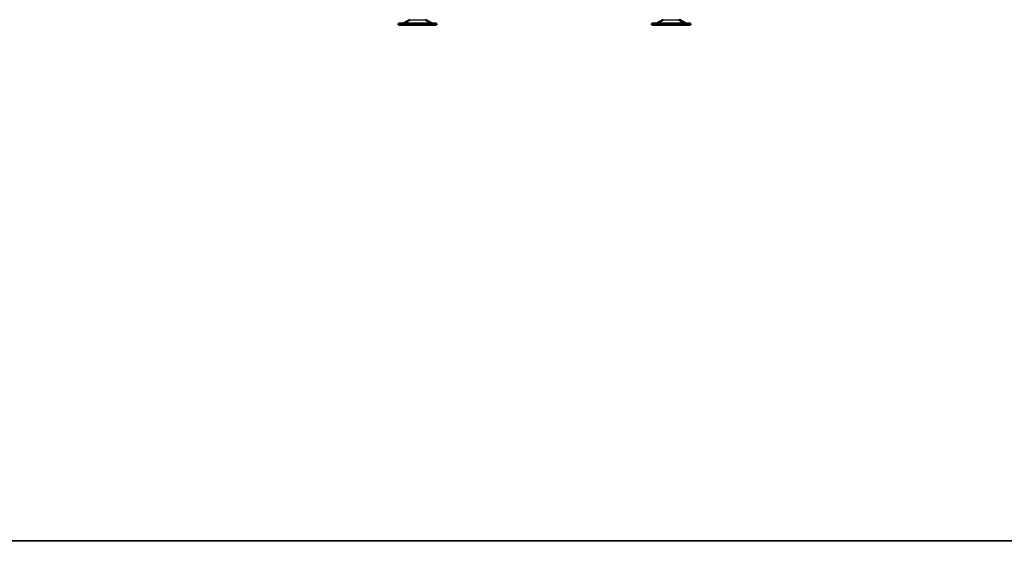
# Model space of a CAD drawing. Units: millimetres. Extents: x -4 to 844, y 0 to 1188.
# Drawn here: x 433 to 586, y 592 to 675 of the extents above; entities that cross this region are included whole.
import ezdxf
from ezdxf import colors
from ezdxf.entities.mleader import LeaderData, LeaderLine
from ezdxf.math import Vec2, Vec3

# ---------------------------------------------------------------- set-up
doc = ezdxf.new("R2010")
doc.units = ezdxf.units.MM
doc.layers.add('Default', color=7, linetype='Continuous')
doc.layers.add('HZ-092-1', color=7, linetype='Continuous')

# ---------------------------------------------------------------- blocks, each defined once
blk = doc.blocks.new('_DOT')
at = {"color": 0}
blk.add_line((0, 0), (-1, 0), dxfattribs=at)
at = {"color": 0, "const_width": 0.333}
blk.add_lwpolyline([(-0.1665, 0, 1), (0.1665, 0, 1)], format="xyb", close=True, dxfattribs=at)
blk = doc.blocks.new('SE20')
at = {"layer": 'HZ-092-1', "color": 7, "linetype": 'Continuous', "lineweight": 50}
for p, q in [((497.8, 674.21), (491.9, 674.21)), ((491.9, 674.21), (491.9, 674.01)), ((491.9, 674.01), (497.8, 674.01)), ((493.63, 674.81), (492.71, 674.28)), ((496.99, 674.28), (496.07, 674.81)), ((497.8, 674.01), (497.8, 674.21)), ((537.1, 674.21), (531.2, 674.21)), ((531.2, 674.21), (531.2, 674.01)), ((531.2, 674.01), (537.1, 674.01)), ((532.93, 674.81), (532.01, 674.28)), ((533.15, 674.21), (533.15, 674.21)), ((536.29, 674.28), (535.37, 674.81)), ((536.39, 674.28), (535.47, 674.81)), ((537.1, 674.21), (537.2, 674.21)), ((537.1, 674.01), (537.1, 674.21)), ((537.2, 674.01), (537.1, 674.01)), ((537.2, 674.01), (537.2, 674.21))]:
    blk.add_line(p, q, dxfattribs=at)
at = {"layer": 'HZ-092-1', "color": 7, "linetype": 'Continuous', "lineweight": 25}
for p, q in [((492.71, 674.28), (496.99, 674.28)), ((493.63, 674.81), (496.07, 674.81)), ((532.01, 674.28), (536.29, 674.28)), ((532.93, 674.81), (535.37, 674.81)), ((535.47, 674.81), (535.37, 674.81)), ((536.39, 674.28), (536.29, 674.28))]:
    blk.add_line(p, q, dxfattribs=at)
at = {"layer": 'HZ-092-1', "color": 7, "linetype": 'Continuous', "lineweight": 50}
for centre, start, end in [((492.46, 674.71), 270, 300.2564), ((497.24, 674.71), 239.7436, 270), ((531.76, 674.71), 270, 300.2564), ((536.54, 674.71), 239.7436, 254.0706), ((536.64, 674.71), 239.7436, 254.0706)]:
    blk.add_arc(centre, 0.5, start, end, dxfattribs=at)
blk = doc.blocks.new('RÁMEČEK_VÝKRESU_A3')
at = {"layer": 'Default', "color": 7, "linetype": 'Continuous', "lineweight": 25}
for p, q in [((420, 297), (0, 297)), ((0, 0), (420, 0))]:
    blk.add_line(p, q, dxfattribs=at)

msp = doc.modelspace()

# ---------------------------------------------------------------- block references
at = {"layer": 'Default', "color": 7}
for p in [(420, 594), (420, 297)]:
    msp.add_blockref('RÁMEČEK_VÝKRESU_A3', p, dxfattribs=at)
at = {"layer": 'Default'}
msp.add_blockref('SE20', (0, 0), dxfattribs=at)

# ---------------------------------------------------------------- leaders
at = {"layer": 'Default', "color": 7, "linetype": 'Continuous', "lineweight": 25}
ml = msp.add_multileader_mtext('Standard', dxfattribs=at)
ml.set_content('{\\pxsm0.9;\\fSolid Edge ANSI|b0||i0||c0|p34;\\W1.;ANBAURAHMEN ECKA 51/51/51 Lh 4SEITIG 50 mm\\P}', color=256)
ml.set_leader_properties()
ml.set_arrow_properties(name='DOT')
ml.build(insert=Vec2(0, 0))
ml.multileader.update_dxf_attribs({"leader_type": 0, "dogleg_length": 0, "arrow_head_size": 7.5})
ctx = ml.context
ctx.base_point, ctx.char_height, ctx.arrow_head_size, ctx.landing_gap_size, ctx.plane_origin = Vec3(666.3681, 1176.3713), 7.5, 7.5, 2.625, Vec3(-59.7822, 0)
notes = []
notes.append((ctx, [(0, (0, 0, 0), (0, 0), (1, 0), 1, [])]))
ctx.mtext.insert = Vec3(608.586, 1180.1588)
ml = msp.add_multileader_mtext('Standard', dxfattribs=at)
ml.set_content('{\\pxsm0.9;\\fSolid Edge ANSI|b0||i0||c0|p34;\\W1.;ANBAURAHMEN ECKA 51/51/51 Lh 4SEITIG 80 mm\\P}', color=256)
ml.set_leader_properties()
ml.set_arrow_properties(name='DOT')
ml.build(insert=Vec2(0, 0))
ml.multileader.update_dxf_attribs({"leader_type": 0, "dogleg_length": 0, "arrow_head_size": 7.5})
ctx = ml.context
ctx.base_point, ctx.char_height, ctx.arrow_head_size, ctx.landing_gap_size, ctx.plane_origin = Vec3(659.8601, 878.2781), 7.5, 7.5, 2.625, Vec3(-58.5063, 0)
notes.append((ctx, [(0, (0, 0, 0), (0, 0), (1, 0), 1, [])]))
ctx.mtext.insert = Vec3(603.3539, 882.0657)
for ctx, leaders in notes:
    for number, flags, end, landing, length, lines in leaders:
        leader = LeaderData()
        leader.index, (leader.has_last_leader_line, leader.has_dogleg_vector, leader.attachment_direction) = number, flags
        leader.last_leader_point, leader.dogleg_vector, leader.dogleg_length = Vec3(end), Vec3(landing), length
        for number, points, colour, breaks in lines:
            line = LeaderLine()
            line.index, line.vertices, line.color, line.breaks = number, Vec3.list(points), colors.encode_raw_color(colour), breaks
            leader.lines.append(line)
        ctx.leaders.append(leader)

doc.saveas('drawing.dxf')
